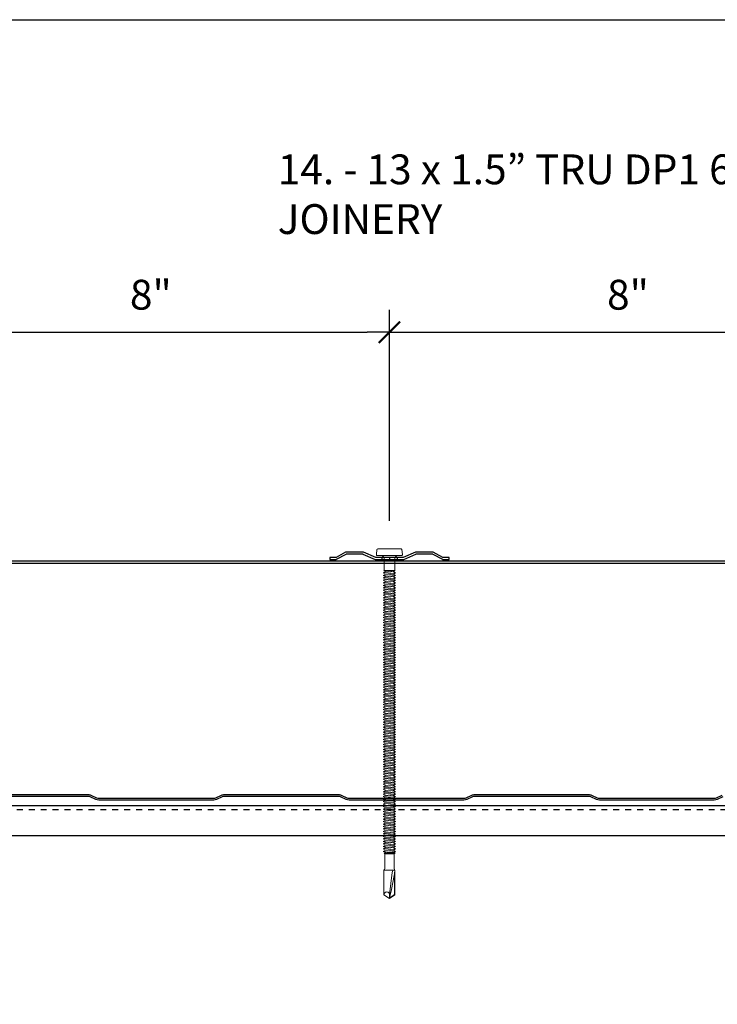
# Model space of a CAD drawing. Units: inches. Extents: x 0 to 80, y -33 to 0.
# Drawn here: x 40.3 to 52, y -16.5 to 0 of the extents above; entities that cross this region are included whole.
import ezdxf

# ---------------------------------------------------------------- set-up
doc = ezdxf.new("R2010")
doc.units = ezdxf.units.IN
doc.header["$LTSCALE"] = 0.5
doc.header["$MEASUREMENT"] = 0
doc.header["$PDMODE"] = 3
doc.linetypes.add('DASHED', pattern=[0.75, 0.5, -0.25])
doc.layers.get('0').update_dxf_attribs({"linetype": 'CONTINUOUS'})
doc.layers.get('DEFPOINTS').update_dxf_attribs({"color": 252, "linetype": 'CONTINUOUS'})
for name, color, linetype in [('Accessories', 190, 'CONTINUOUS'), ('Dimension', 7, 'CONTINUOUS'), ('LiteGauge', 201, 'CONTINUOUS'), ('Panels', 5, 'CONTINUOUS'), ('Text', 7, 'CONTINUOUS')]:
    doc.layers.add(name, color=color, linetype=linetype)
doc.layers.add('fastener', color=4, linetype='CONTINUOUS', lineweight=0)
doc.styles.add('AWIP DETAILS', font='arial.ttf', dxfattribs={"height": 0.5})
doc.styles.get("Standard").update_dxf_attribs({"font": 'arial.ttf'})
doc.dimstyles.new('AWIP DETAILS', dxfattribs={"dimtxt": 0.5, "dimasz": 0.375, "dimexe": 0.375, "dimexo": 0.5, "dimgap": 0.375, "dimtad": 1, "dimdec": 4, "dimzin": 3, "dimdsep": 46, "dimlunit": 4, "dimtxsty": 'Standard', "dimblk": 'HSLASH', "dimcen": 0.125, "dimclrd": 192, "dimclre": 192, "dimclrt": 256, "dimadec": 0, "dimazin": 1, "dimtfac": 0.75, "dimtdec": 4, "dimtofl": 0, "dimtmove": 1, "dimatfit": 3, "dimldrblk": 'ASG-AR10', "dimfxl": 0, "dimfrac": 1, "dimtolj": 1, "dimtzin": 0, "dimarcsym": 0})

# ---------------------------------------------------------------- blocks, each defined once
blk = doc.blocks.new('HSLASH')
blk.add_line((0, 0), (-1, 0))
at = {"const_width": 0.095515}
blk.add_lwpolyline([(-0.477576, -0.477576), (0.477576, 0.477576)], dxfattribs=at)
blk = doc.blocks.new('*D30')
at = {"layer": 'DEFPOINTS', "color": 0}
for p in [(46.529, -5.239), (38.529, -8.896), (46.529, -8.896)]:
    blk.add_point(p, dxfattribs=at)
at = {"layer": 'Dimension', "color": 192, "lineweight": -2}
for p, q in [((38.529, -8.396), (38.529, -4.864)), ((46.529, -8.396), (46.529, -4.864)), ((38.904, -5.239), (46.154, -5.239))]:
    blk.add_line(p, q, dxfattribs=at)
at = {"layer": 'Dimension', "color": 192, "lineweight": -2, "xscale": 0.375, "yscale": 0.375, "zscale": 0.375, "rotation": 180}
blk.add_blockref('HSLASH', (38.529, -5.239), dxfattribs=at)
at = {"layer": 'Dimension', "color": 192, "lineweight": -2, "xscale": 0.375, "yscale": 0.375, "zscale": 0.375}
blk.add_blockref('HSLASH', (46.529, -5.239), dxfattribs=at)
at = {"layer": 'Dimension', "insert": (42.529, -4.609), "char_height": 0.5, "attachment_point": 5}
blk.add_mtext('\\A1;8"', dxfattribs=at)
blk = doc.blocks.new('ASG-AR10')
for p, q in [((-1, 0), (0, 0)), ((-0.875, 0.375), (-0.9375, 0.25)), ((-0.9375, 0.25), (0, 0)), ((-0.9375, -0.25), (0, 0)), ((0, 0), (-0.875, 0.375)), ((0, 0), (-0.875, -0.375)), ((-0.875, -0.375), (-0.9375, -0.25))]:
    blk.add_line(p, q)
blk = doc.blocks.new('*D31')
at = {"layer": 'DEFPOINTS', "color": 0}
for p in [(54.529, -5.239), (46.529, -8.896), (54.529, -8.896)]:
    blk.add_point(p, dxfattribs=at)
at = {"layer": 'Dimension', "color": 192, "lineweight": -2}
for p, q in [((46.529, -8.396), (46.529, -4.864)), ((54.529, -8.396), (54.529, -4.864)), ((46.904, -5.239), (54.154, -5.239))]:
    blk.add_line(p, q, dxfattribs=at)
at = {"layer": 'Dimension', "color": 192, "lineweight": -2, "xscale": 0.375, "yscale": 0.375, "zscale": 0.375, "rotation": 180}
blk.add_blockref('HSLASH', (46.529, -5.239), dxfattribs=at)
at = {"layer": 'Dimension', "color": 192, "lineweight": -2, "xscale": 0.375, "yscale": 0.375, "zscale": 0.375}
blk.add_blockref('HSLASH', (54.529, -5.239), dxfattribs=at)
at = {"layer": 'Dimension', "insert": (50.529, -4.609), "char_height": 0.5, "attachment_point": 5}
blk.add_mtext('\\A1;8"', dxfattribs=at)
blk = doc.blocks.new('#12 - 28 X 5 3-4in Fastener')
at = {"layer": 'fastener'}
for p, q in [((-0.11, 0.194), (-0.11, -0.194)), ((-0.097, 0.209), (-0.017, 0.219)), ((0, 0.204), (0, -0.204)), ((0, 0.125), (0.035, 0.09)), ((0.035, 0.09), (0.035, -0.09)), ((0.035, 0.09), (0.251, 0.09)), ((0.251, 0.09), (0.251, -0.09)), ((0.251, 0.09), (0.271, 0.067)), ((0.271, -0.067), (0.251, 0.09)), ((0.292, 0.103), (0.271, 0.067)), ((0.271, 0.067), (0.292, -0.104)), ((0.292, 0.103), (0.313, 0.067)), ((0.292, 0.103), (0.313, -0.067)), ((0.334, 0.103), (0.313, 0.067)), ((0.313, 0.067), (0.334, -0.104)), ((0.334, 0.103), (0.355, 0.067)), ((0.334, 0.103), (0.355, -0.067)), ((0.376, 0.103), (0.355, 0.067)), ((0.355, 0.067), (0.376, -0.104)), ((0.376, 0.103), (0.396, 0.067)), ((0.376, 0.103), (0.396, -0.067)), ((0.417, 0.103), (0.396, 0.067)), ((0.396, 0.067), (0.417, -0.104)), ((0.417, 0.103), (0.438, 0.067)), ((0.417, 0.103), (0.438, -0.067)), ((0.459, 0.103), (0.438, 0.067)), ((0.438, 0.067), (0.459, -0.104)), ((0.459, 0.103), (0.48, 0.067)), ((0.459, 0.103), (0.48, -0.067)), ((0.501, 0.103), (0.48, 0.067)), ((0.48, 0.067), (0.501, -0.104)), ((0.501, 0.103), (0.521, 0.067)), ((0.501, 0.103), (0.521, -0.067)), ((0.542, 0.103), (0.521, 0.067)), ((0.521, 0.067), (0.542, -0.104)), ((0.542, 0.103), (0.563, 0.067)), ((0.542, 0.103), (0.563, -0.067)), ((0.584, 0.103), (0.563, 0.067)), ((0.563, 0.067), (0.584, -0.104)), ((0.584, 0.103), (0.605, 0.067)), ((0.584, 0.103), (0.605, -0.067)), ((0.626, 0.103), (0.605, 0.067)), ((0.605, 0.067), (0.626, -0.104)), ((0.626, 0.103), (0.646, 0.067)), ((0.626, 0.103), (0.646, -0.067)), ((0.667, 0.103), (0.646, 0.067)), ((0.646, 0.067), (0.667, -0.104)), ((0.667, 0.103), (0.688, 0.067)), ((0.667, 0.103), (0.688, -0.067)), ((0.709, 0.103), (0.688, 0.067)), ((0.688, 0.067), (0.709, -0.104)), ((0.709, 0.103), (0.73, 0.067)), ((0.709, 0.103), (0.73, -0.067)), ((0.751, 0.103), (0.73, 0.067)), ((0.73, 0.067), (0.751, -0.104)), ((0.751, 0.103), (0.771, 0.067)), ((0.751, 0.103), (0.771, -0.067)), ((0.792, 0.103), (0.771, 0.067)), ((0.771, 0.067), (0.792, -0.104)), ((0.792, 0.103), (0.813, 0.067)), ((0.792, 0.103), (0.813, -0.067)), ((0.834, 0.103), (0.813, 0.067)), ((0.813, 0.067), (0.834, -0.104)), ((0.834, 0.103), (0.855, 0.067)), ((0.834, 0.103), (0.855, -0.067)), ((0.876, 0.103), (0.855, 0.067)), ((0.855, 0.067), (0.876, -0.104)), ((0.876, 0.103), (0.896, 0.067)), ((0.876, 0.103), (0.896, -0.067)), ((0.917, 0.103), (0.896, 0.067)), ((0.896, 0.067), (0.917, -0.104)), ((0.917, 0.103), (0.938, 0.067)), ((0.917, 0.103), (0.938, -0.067)), ((0.959, 0.103), (0.938, 0.067)), ((0.938, 0.067), (0.959, -0.104)), ((0.959, 0.103), (0.98, 0.067)), ((0.959, 0.103), (0.98, -0.067)), ((1.001, 0.103), (0.98, 0.067)), ((0.98, 0.067), (1.001, -0.104)), ((1.001, 0.103), (1.021, 0.067)), ((1.001, 0.103), (1.021, -0.067)), ((1.042, 0.103), (1.021, 0.067)), ((1.021, 0.067), (1.042, -0.104)), ((1.042, 0.103), (1.063, 0.067)), ((1.042, 0.103), (1.063, -0.067)), ((1.084, 0.103), (1.063, 0.067)), ((1.063, 0.067), (1.084, -0.104)), ((1.084, 0.103), (1.105, 0.067)), ((1.084, 0.103), (1.105, -0.067)), ((1.126, 0.103), (1.105, 0.067)), ((1.105, 0.067), (1.126, -0.104)), ((1.126, 0.103), (1.146, 0.067)), ((1.126, 0.103), (1.146, -0.067)), ((1.167, 0.103), (1.146, 0.067)), ((1.146, 0.067), (1.167, -0.104)), ((1.167, 0.103), (1.188, 0.067)), ((1.167, 0.103), (1.188, -0.067)), ((1.209, 0.103), (1.188, 0.067)), ((1.188, 0.067), (1.209, -0.104)), ((1.209, 0.103), (1.23, 0.067)), ((1.209, 0.103), (1.23, -0.067)), ((1.251, 0.103), (1.23, 0.067)), ((1.23, 0.067), (1.251, -0.104)), ((1.251, 0.103), (1.271, 0.067)), ((1.251, 0.103), (1.271, -0.067)), ((1.292, 0.103), (1.271, 0.067)), ((1.271, 0.067), (1.292, -0.104)), ((1.292, 0.103), (1.313, 0.067)), ((1.292, 0.103), (1.313, -0.067)), ((1.334, 0.103), (1.313, 0.067)), ((1.313, 0.067), (1.334, -0.104)), ((1.334, 0.103), (1.355, 0.067)), ((1.334, 0.103), (1.355, -0.067)), ((1.376, 0.103), (1.355, 0.067)), ((1.355, 0.067), (1.376, -0.104)), ((1.376, 0.103), (1.396, 0.067)), ((1.376, 0.103), (1.396, -0.067)), ((1.417, 0.103), (1.396, 0.067)), ((1.396, 0.067), (1.417, -0.104)), ((1.417, 0.103), (1.438, 0.067)), ((1.417, 0.103), (1.438, -0.067)), ((1.459, 0.103), (1.438, 0.067)), ((1.438, 0.067), (1.459, -0.104)), ((1.459, 0.103), (1.48, 0.067)), ((1.459, 0.103), (1.48, -0.067)), ((1.501, 0.103), (1.48, 0.067)), ((1.48, 0.067), (1.501, -0.104)), ((1.501, 0.103), (1.521, 0.067)), ((1.501, 0.103), (1.521, -0.067)), ((1.542, 0.103), (1.521, 0.067)), ((1.521, 0.067), (1.542, -0.104)), ((1.542, 0.103), (1.563, 0.067)), ((1.542, 0.103), (1.563, -0.067)), ((1.584, 0.103), (1.563, 0.067)), ((1.563, 0.067), (1.584, -0.104)), ((1.584, 0.103), (1.605, 0.067)), ((1.584, 0.103), (1.605, -0.067)), ((1.626, 0.103), (1.605, 0.067)), ((1.605, 0.067), (1.626, -0.104)), ((1.626, 0.103), (1.646, 0.067)), ((1.626, 0.103), (1.646, -0.067)), ((1.667, 0.103), (1.646, 0.067)), ((1.646, 0.067), (1.667, -0.104)), ((1.667, 0.103), (1.688, 0.067)), ((1.667, 0.103), (1.688, -0.067)), ((1.709, 0.103), (1.688, 0.067)), ((1.688, 0.067), (1.709, -0.104)), ((1.709, 0.103), (1.73, 0.067)), ((1.709, 0.103), (1.73, -0.067)), ((1.75, 0.103), (1.73, 0.067)), ((1.73, 0.067), (1.75, -0.104)), ((1.75, 0.103), (1.771, 0.067)), ((1.75, 0.103), (1.771, -0.067)), ((1.792, 0.103), (1.771, 0.067)), ((1.771, 0.067), (1.792, -0.104)), ((1.792, 0.103), (1.813, 0.067)), ((1.792, 0.103), (1.813, -0.067)), ((1.834, 0.103), (1.813, 0.067)), ((1.813, 0.067), (1.834, -0.104)), ((1.834, 0.103), (1.855, 0.067)), ((1.834, 0.103), (1.855, -0.067)), ((1.875, 0.103), (1.855, 0.067)), ((1.855, 0.067), (1.875, -0.104)), ((1.875, 0.103), (1.896, 0.067)), ((1.875, 0.103), (1.896, -0.067)), ((1.917, 0.103), (1.896, 0.067)), ((1.896, 0.067), (1.917, -0.104)), ((1.917, 0.103), (1.938, 0.067)), ((1.917, 0.103), (1.938, -0.067)), ((1.959, 0.103), (1.938, 0.067)), ((1.938, 0.067), (1.959, -0.104)), ((1.959, 0.103), (1.98, 0.067)), ((1.959, 0.103), (1.98, -0.067)), ((2, 0.103), (1.98, 0.067)), ((1.98, 0.067), (2, -0.104)), ((2, 0.103), (2.021, 0.067)), ((2, 0.103), (2.021, -0.067)), ((2.042, 0.103), (2.021, 0.067)), ((2.021, 0.067), (2.042, -0.104)), ((2.042, 0.103), (2.063, 0.067)), ((2.042, 0.103), (2.063, -0.067)), ((2.084, 0.103), (2.063, 0.067)), ((2.063, 0.067), (2.084, -0.104)), ((2.084, 0.103), (2.105, 0.067)), ((2.084, 0.103), (2.105, -0.067)), ((2.125, 0.103), (2.105, 0.067)), ((2.105, 0.067), (2.125, -0.104)), ((2.125, 0.103), (2.146, 0.067)), ((2.125, 0.103), (2.146, -0.067)), ((2.167, 0.103), (2.146, 0.067)), ((2.146, 0.067), (2.167, -0.104)), ((2.167, 0.103), (2.188, 0.067)), ((2.167, 0.103), (2.188, -0.067)), ((2.209, 0.103), (2.188, 0.067)), ((2.188, 0.067), (2.209, -0.104)), ((2.209, 0.103), (2.23, 0.067)), ((2.209, 0.103), (2.23, -0.067)), ((2.25, 0.103), (2.23, 0.067)), ((2.23, 0.067), (2.25, -0.104)), ((2.25, 0.103), (2.271, 0.067)), ((2.25, 0.103), (2.271, -0.067)), ((2.292, 0.103), (2.271, 0.067)), ((2.271, 0.067), (2.292, -0.104)), ((2.292, 0.103), (2.313, 0.067)), ((2.292, 0.103), (2.313, -0.067)), ((2.334, 0.103), (2.313, 0.067)), ((2.313, 0.067), (2.334, -0.104)), ((2.334, 0.103), (2.355, 0.067)), ((2.334, 0.103), (2.355, -0.067)), ((2.375, 0.103), (2.355, 0.067)), ((2.355, 0.067), (2.375, -0.104)), ((2.375, 0.103), (2.396, 0.067)), ((2.375, 0.103), (2.396, -0.067)), ((2.417, 0.103), (2.396, 0.067)), ((2.396, 0.067), (2.417, -0.104)), ((2.417, 0.103), (2.438, 0.067)), ((2.417, 0.103), (2.438, -0.067)), ((2.459, 0.103), (2.438, 0.067)), ((2.438, 0.067), (2.459, -0.104)), ((2.459, 0.103), (2.48, 0.067)), ((2.459, 0.103), (2.48, -0.067)), ((2.5, 0.103), (2.48, 0.067)), ((2.48, 0.067), (2.5, -0.104)), ((2.5, 0.103), (2.521, 0.067)), ((2.5, 0.103), (2.521, -0.067)), ((2.542, 0.103), (2.521, 0.067)), ((2.521, 0.067), (2.542, -0.104)), ((2.542, 0.103), (2.563, 0.067)), ((2.542, 0.103), (2.563, -0.067)), ((2.584, 0.103), (2.563, 0.067)), ((2.563, 0.067), (2.584, -0.104)), ((2.584, 0.103), (2.605, 0.067)), ((2.584, 0.103), (2.605, -0.067)), ((2.625, 0.103), (2.605, 0.067)), ((2.605, 0.067), (2.625, -0.104)), ((2.625, 0.103), (2.646, 0.067)), ((2.625, 0.103), (2.646, -0.067)), ((2.667, 0.103), (2.646, 0.067)), ((2.646, 0.067), (2.667, -0.104)), ((2.646, 0.067), (2.667, -0.104)), ((2.667, 0.103), (2.688, 0.067)), ((2.667, 0.103), (2.688, -0.067)), ((2.709, 0.103), (2.688, 0.067)), ((2.688, 0.067), (2.709, -0.104)), ((2.709, 0.103), (2.73, 0.067)), ((2.709, 0.103), (2.73, -0.067)), ((2.751, 0.103), (2.73, 0.067)), ((2.73, 0.067), (2.751, -0.104)), ((2.751, 0.103), (2.771, 0.067)), ((2.751, 0.103), (2.771, -0.067)), ((2.792, 0.103), (2.771, 0.067)), ((2.771, 0.067), (2.792, -0.104)), ((2.792, 0.103), (2.813, 0.067)), ((2.792, 0.103), (2.813, -0.067)), ((2.834, 0.103), (2.813, 0.067)), ((2.813, 0.067), (2.834, -0.104)), ((2.834, 0.103), (2.855, 0.067)), ((2.834, 0.103), (2.855, -0.067)), ((2.876, 0.103), (2.855, 0.067)), ((2.855, 0.067), (2.876, -0.104)), ((2.876, 0.103), (2.896, 0.067)), ((2.876, 0.103), (2.896, -0.067)), ((2.917, 0.103), (2.896, 0.067)), ((2.896, 0.067), (2.917, -0.104)), ((2.917, 0.103), (2.938, 0.067)), ((2.917, 0.103), (2.938, -0.067)), ((2.959, 0.103), (2.938, 0.067)), ((2.938, 0.067), (2.959, -0.104)), ((2.959, 0.103), (2.98, 0.067)), ((2.959, 0.103), (2.98, -0.067)), ((3.001, 0.103), (2.98, 0.067)), ((2.98, 0.067), (3.001, -0.104)), ((3.001, 0.103), (3.021, 0.067)), ((3.001, 0.103), (3.021, -0.067)), ((3.042, 0.103), (3.021, 0.067)), ((3.021, 0.067), (3.042, -0.104)), ((3.042, 0.103), (3.063, 0.067)), ((3.042, 0.103), (3.063, -0.067)), ((3.084, 0.103), (3.063, 0.067)), ((3.063, 0.067), (3.084, -0.104)), ((3.084, 0.103), (3.105, 0.067)), ((3.084, 0.103), (3.105, -0.067)), ((3.126, 0.103), (3.105, 0.067)), ((3.105, 0.067), (3.126, -0.104)), ((3.126, 0.103), (3.146, 0.067)), ((3.126, 0.103), (3.146, -0.067)), ((3.167, 0.103), (3.146, 0.067)), ((3.146, 0.067), (3.167, -0.104)), ((3.167, 0.103), (3.188, 0.067)), ((3.167, 0.103), (3.188, -0.067)), ((3.209, 0.103), (3.188, 0.067)), ((3.188, 0.067), (3.209, -0.104)), ((3.209, 0.103), (3.23, 0.067)), ((3.209, 0.103), (3.23, -0.067)), ((3.251, 0.103), (3.23, 0.067)), ((3.23, 0.067), (3.251, -0.104)), ((3.251, 0.103), (3.271, 0.067)), ((3.251, 0.103), (3.271, -0.067)), ((3.292, 0.103), (3.271, 0.067)), ((3.271, 0.067), (3.292, -0.104)), ((3.292, 0.103), (3.313, 0.067)), ((3.292, 0.103), (3.313, -0.067)), ((3.334, 0.103), (3.313, 0.067)), ((3.313, 0.067), (3.334, -0.104)), ((3.334, 0.103), (3.355, 0.067)), ((3.334, 0.103), (3.355, -0.067)), ((3.376, 0.103), (3.355, 0.067)), ((3.355, 0.067), (3.376, -0.104)), ((3.376, 0.103), (3.396, 0.067)), ((3.376, 0.103), (3.396, -0.067)), ((3.417, 0.103), (3.396, 0.067)), ((3.396, 0.067), (3.417, -0.104)), ((3.417, 0.103), (3.438, 0.067)), ((3.417, 0.103), (3.438, -0.067)), ((3.459, 0.103), (3.438, 0.067)), ((3.438, 0.067), (3.459, -0.104)), ((3.459, 0.103), (3.48, 0.067)), ((3.459, 0.103), (3.48, -0.067)), ((3.501, 0.103), (3.48, 0.067)), ((3.48, 0.067), (3.501, -0.104)), ((3.501, 0.103), (3.521, 0.067)), ((3.501, 0.103), (3.521, -0.067)), ((3.542, 0.103), (3.521, 0.067)), ((3.521, 0.067), (3.542, -0.104)), ((3.542, 0.103), (3.563, 0.067)), ((3.542, 0.103), (3.563, -0.067)), ((3.584, 0.103), (3.563, 0.067)), ((3.563, 0.067), (3.584, -0.104)), ((3.584, 0.103), (3.605, 0.067)), ((3.584, 0.103), (3.605, -0.067)), ((3.626, 0.103), (3.605, 0.067)), ((3.605, 0.067), (3.626, -0.104)), ((3.626, 0.103), (3.646, 0.067)), ((3.626, 0.103), (3.646, -0.067)), ((3.667, 0.103), (3.646, 0.067)), ((3.646, 0.067), (3.667, -0.104)), ((3.667, 0.103), (3.688, 0.067)), ((3.667, 0.103), (3.688, -0.067)), ((3.709, 0.103), (3.688, 0.067)), ((3.688, 0.067), (3.709, -0.104)), ((3.709, 0.103), (3.73, 0.067)), ((3.709, 0.103), (3.73, -0.067)), ((3.751, 0.103), (3.73, 0.067)), ((3.73, 0.067), (3.751, -0.104)), ((3.751, 0.103), (3.771, 0.067)), ((3.751, 0.103), (3.771, -0.067)), ((3.792, 0.103), (3.771, 0.067)), ((3.771, 0.067), (3.792, -0.104)), ((3.792, 0.103), (3.813, 0.067)), ((3.792, 0.103), (3.813, -0.067)), ((3.834, 0.103), (3.813, 0.067)), ((3.813, 0.067), (3.834, -0.104)), ((3.834, 0.103), (3.855, 0.067)), ((3.834, 0.103), (3.855, -0.067)), ((3.876, 0.103), (3.855, 0.067)), ((3.855, 0.067), (3.876, -0.104)), ((3.876, 0.103), (3.896, 0.067)), ((3.876, 0.103), (3.896, -0.067)), ((3.917, 0.103), (3.896, 0.067)), ((3.896, 0.067), (3.917, -0.104)), ((3.917, 0.103), (3.938, 0.067)), ((3.917, 0.103), (3.938, -0.067)), ((3.959, 0.103), (3.938, 0.067)), ((3.938, 0.067), (3.959, -0.104)), ((3.959, 0.103), (3.98, 0.067)), ((3.959, 0.103), (3.98, -0.067)), ((4.001, 0.103), (3.98, 0.067)), ((3.98, 0.067), (4.001, -0.104)), ((4.001, 0.103), (4.021, 0.067)), ((4.001, 0.103), (4.021, -0.067)), ((4.042, 0.103), (4.021, 0.067)), ((4.021, 0.067), (4.042, -0.104)), ((4.042, 0.103), (4.063, 0.067)), ((4.042, 0.103), (4.063, -0.067)), ((4.084, 0.103), (4.063, 0.067)), ((4.063, 0.067), (4.084, -0.104)), ((4.084, 0.103), (4.105, 0.067)), ((4.084, 0.103), (4.105, -0.067)), ((4.126, 0.103), (4.105, 0.067)), ((4.105, 0.067), (4.126, -0.104)), ((4.126, 0.103), (4.146, 0.067)), ((4.126, 0.103), (4.146, -0.067)), ((4.167, 0.103), (4.146, 0.067)), ((4.146, 0.067), (4.167, -0.104)), ((4.167, 0.103), (4.188, 0.067)), ((4.167, 0.103), (4.188, -0.067)), ((4.209, 0.103), (4.188, 0.067)), ((4.188, 0.067), (4.209, -0.104)), ((4.209, 0.103), (4.23, 0.067)), ((4.209, 0.103), (4.23, -0.067)), ((4.251, 0.103), (4.23, 0.067)), ((4.23, 0.067), (4.251, -0.104)), ((4.251, 0.103), (4.271, 0.067)), ((4.251, 0.103), (4.271, -0.067)), ((4.292, 0.103), (4.271, 0.067)), ((4.271, 0.067), (4.292, -0.104)), ((4.292, 0.103), (4.313, 0.067)), ((4.292, 0.103), (4.313, -0.067)), ((4.334, 0.103), (4.313, 0.067)), ((4.334, 0.103), (4.313, 0.067)), ((4.313, 0.067), (4.334, -0.104)), ((4.334, 0.103), (4.355, 0.067)), ((4.334, 0.103), (4.355, -0.067)), ((4.334, 0.103), (4.355, 0.067)), ((4.334, 0.103), (4.355, -0.067)), ((4.376, 0.103), (4.355, 0.067)), ((4.376, 0.103), (4.355, 0.067)), ((4.355, 0.067), (4.376, -0.104)), ((4.355, 0.067), (4.376, -0.104)), ((4.376, 0.103), (4.396, 0.067)), ((4.376, 0.103), (4.396, -0.067)), ((4.376, 0.103), (4.396, 0.067)), ((4.376, 0.103), (4.396, -0.067)), ((4.417, 0.103), (4.396, 0.067)), ((4.417, 0.103), (4.396, 0.067)), ((4.396, 0.067), (4.417, -0.104)), ((4.396, 0.067), (4.417, -0.104)), ((4.417, 0.103), (4.438, 0.067)), ((4.417, 0.103), (4.438, -0.067)), ((4.417, 0.103), (4.438, 0.067)), ((4.417, 0.103), (4.438, -0.067)), ((4.459, 0.103), (4.438, 0.067)), ((4.459, 0.103), (4.438, 0.067)), ((4.438, 0.067), (4.459, -0.104)), ((4.438, 0.067), (4.459, -0.104)), ((4.459, 0.103), (4.48, 0.067)), ((4.459, 0.103), (4.48, -0.067)), ((4.459, 0.103), (4.48, 0.067)), ((4.459, 0.103), (4.48, -0.067)), ((4.501, 0.103), (4.48, 0.067)), ((4.48, 0.067), (4.501, -0.104)), ((4.48, 0.067), (4.501, -0.104)), ((4.501, 0.103), (4.521, 0.067)), ((4.501, 0.103), (4.521, -0.067)), ((4.542, 0.103), (4.521, 0.067)), ((4.521, 0.067), (4.542, -0.104)), ((4.542, 0.103), (4.563, 0.067)), ((4.542, 0.103), (4.563, -0.067)), ((4.584, 0.103), (4.563, 0.067)), ((4.563, 0.067), (4.584, -0.104)), ((4.584, 0.103), (4.605, 0.067)), ((4.584, 0.103), (4.605, -0.067)), ((4.626, 0.103), (4.605, 0.067)), ((4.605, 0.067), (4.626, -0.104)), ((4.626, 0.103), (4.646, 0.067)), ((4.626, 0.103), (4.646, -0.067)), ((4.667, 0.103), (4.646, 0.067)), ((4.646, 0.067), (4.667, -0.104)), ((4.667, 0.103), (4.688, 0.067)), ((4.667, 0.103), (4.688, -0.067)), ((4.709, 0.103), (4.688, 0.067)), ((4.688, 0.067), (4.709, -0.104)), ((4.709, 0.103), (4.73, 0.067)), ((4.709, 0.103), (4.73, -0.067)), ((4.751, 0.103), (4.73, 0.067)), ((4.73, 0.067), (4.751, -0.104)), ((4.751, 0.103), (4.771, 0.067)), ((4.751, 0.103), (4.771, -0.067)), ((4.792, 0.103), (4.771, 0.067)), ((4.771, 0.067), (4.792, -0.104)), ((4.792, 0.103), (4.813, 0.067)), ((4.792, 0.103), (4.813, -0.067)), ((4.834, 0.103), (4.813, 0.067)), ((4.813, 0.067), (4.834, -0.104)), ((4.834, 0.103), (4.855, 0.067)), ((4.834, 0.103), (4.855, -0.067)), ((4.876, 0.103), (4.855, 0.067)), ((4.855, 0.067), (4.876, -0.104)), ((4.876, 0.103), (4.896, 0.067)), ((4.876, 0.103), (4.896, -0.067)), ((4.917, 0.103), (4.896, 0.067)), ((4.896, 0.067), (4.917, -0.104)), ((4.917, 0.103), (4.938, 0.067)), ((4.917, 0.103), (4.938, -0.067)), ((4.959, 0.103), (4.938, 0.067)), ((4.938, 0.067), (4.959, -0.104)), ((4.959, 0.103), (4.974, 0.077)), ((4.959, 0.103), (4.98, -0.067)), ((4.986, 0.093), (4.974, 0.077)), ((4.993, -0.09), (4.974, 0.077)), ((4.986, 0.093), (4.999, 0.079)), ((4.986, 0.093), (4.999, -0.079)), ((4.999, 0.079), (5.252, 0.079)), ((4.999, 0.079), (4.999, -0.079)), ((5.686, 0.092), (5.275, 0.092)), ((5.275, 0.071), (5.275, -0.092)), ((5.311, 0.045), (5.684, 0)), ((5.683, 0.087), (5.313, 0.087)), ((5.744, 0), (5.683, 0.087)), ((5.75, 0), (5.684, 0)), ((5.75, 0), (5.686, 0.092)), ((5.75, 0), (5.686, -0.092)), ((0, -0.125), (0.035, -0.09)), ((0.035, -0.09), (0.251, -0.09)), ((0.257, -0.093), (0.251, -0.09)), ((0.257, -0.093), (0.271, -0.067)), ((0.292, -0.104), (0.271, -0.067)), ((0.292, -0.104), (0.313, -0.067)), ((0.334, -0.104), (0.313, -0.067)), ((0.334, -0.104), (0.355, -0.067)), ((0.376, -0.104), (0.355, -0.067)), ((0.376, -0.104), (0.396, -0.067)), ((0.417, -0.104), (0.396, -0.067)), ((0.417, -0.104), (0.438, -0.067)), ((0.459, -0.104), (0.438, -0.067)), ((0.459, -0.104), (0.48, -0.067)), ((0.501, -0.104), (0.48, -0.067)), ((0.501, -0.104), (0.521, -0.067)), ((0.542, -0.104), (0.521, -0.067)), ((0.542, -0.104), (0.563, -0.067)), ((0.584, -0.104), (0.563, -0.067)), ((0.584, -0.104), (0.605, -0.067)), ((0.626, -0.104), (0.605, -0.067)), ((0.626, -0.104), (0.646, -0.067)), ((0.667, -0.104), (0.646, -0.067)), ((0.667, -0.104), (0.688, -0.067)), ((0.709, -0.104), (0.688, -0.067)), ((0.709, -0.104), (0.73, -0.067)), ((0.751, -0.104), (0.73, -0.067)), ((0.751, -0.104), (0.771, -0.067)), ((0.792, -0.104), (0.771, -0.067)), ((0.792, -0.104), (0.813, -0.067)), ((0.834, -0.104), (0.813, -0.067)), ((0.834, -0.104), (0.855, -0.067)), ((0.876, -0.104), (0.855, -0.067)), ((0.876, -0.104), (0.896, -0.067)), ((0.917, -0.104), (0.896, -0.067)), ((0.917, -0.104), (0.938, -0.067)), ((0.959, -0.104), (0.938, -0.067)), ((0.959, -0.104), (0.98, -0.067)), ((1.001, -0.104), (0.98, -0.067)), ((1.001, -0.104), (1.021, -0.067)), ((1.042, -0.104), (1.021, -0.067)), ((1.042, -0.104), (1.063, -0.067)), ((1.084, -0.104), (1.063, -0.067)), ((1.084, -0.104), (1.105, -0.067)), ((1.126, -0.104), (1.105, -0.067)), ((1.126, -0.104), (1.146, -0.067)), ((1.167, -0.104), (1.146, -0.067)), ((1.167, -0.104), (1.188, -0.067)), ((1.209, -0.104), (1.188, -0.067)), ((1.209, -0.104), (1.23, -0.067)), ((1.251, -0.104), (1.23, -0.067)), ((1.251, -0.104), (1.271, -0.067)), ((1.292, -0.104), (1.271, -0.067)), ((1.292, -0.104), (1.313, -0.067)), ((1.334, -0.104), (1.313, -0.067)), ((1.334, -0.104), (1.355, -0.067)), ((1.376, -0.104), (1.355, -0.067)), ((1.376, -0.104), (1.396, -0.067)), ((1.417, -0.104), (1.396, -0.067)), ((1.417, -0.104), (1.438, -0.067)), ((1.459, -0.104), (1.438, -0.067)), ((1.459, -0.104), (1.48, -0.067)), ((1.501, -0.104), (1.48, -0.067)), ((1.501, -0.104), (1.521, -0.067)), ((1.542, -0.104), (1.521, -0.067)), ((1.542, -0.104), (1.563, -0.067)), ((1.584, -0.104), (1.563, -0.067)), ((1.584, -0.104), (1.605, -0.067)), ((1.626, -0.104), (1.605, -0.067)), ((1.626, -0.104), (1.646, -0.067)), ((1.667, -0.104), (1.646, -0.067)), ((1.667, -0.104), (1.688, -0.067)), ((1.709, -0.104), (1.688, -0.067)), ((1.709, -0.104), (1.73, -0.067)), ((1.75, -0.104), (1.73, -0.067)), ((1.75, -0.104), (1.771, -0.067)), ((1.792, -0.104), (1.771, -0.067)), ((1.792, -0.104), (1.813, -0.067)), ((1.834, -0.104), (1.813, -0.067)), ((1.834, -0.104), (1.855, -0.067)), ((1.875, -0.104), (1.855, -0.067)), ((1.875, -0.104), (1.896, -0.067)), ((1.917, -0.104), (1.896, -0.067)), ((1.917, -0.104), (1.938, -0.067)), ((1.959, -0.104), (1.938, -0.067)), ((1.959, -0.104), (1.98, -0.067)), ((2, -0.104), (1.98, -0.067)), ((2, -0.104), (2.021, -0.067)), ((2.042, -0.104), (2.021, -0.067)), ((2.042, -0.104), (2.063, -0.067)), ((2.084, -0.104), (2.063, -0.067)), ((2.084, -0.104), (2.105, -0.067)), ((2.125, -0.104), (2.105, -0.067)), ((2.125, -0.104), (2.146, -0.067)), ((2.167, -0.104), (2.146, -0.067)), ((2.167, -0.104), (2.188, -0.067)), ((2.209, -0.104), (2.188, -0.067)), ((2.209, -0.104), (2.23, -0.067)), ((2.25, -0.104), (2.23, -0.067)), ((2.25, -0.104), (2.271, -0.067)), ((2.292, -0.104), (2.271, -0.067)), ((2.292, -0.104), (2.313, -0.067)), ((2.334, -0.104), (2.313, -0.067)), ((2.334, -0.104), (2.355, -0.067)), ((2.375, -0.104), (2.355, -0.067)), ((2.375, -0.104), (2.396, -0.067)), ((2.417, -0.104), (2.396, -0.067)), ((2.417, -0.104), (2.438, -0.067)), ((2.459, -0.104), (2.438, -0.067)), ((2.459, -0.104), (2.48, -0.067)), ((2.5, -0.104), (2.48, -0.067)), ((2.5, -0.104), (2.521, -0.067)), ((2.542, -0.104), (2.521, -0.067)), ((2.542, -0.104), (2.563, -0.067)), ((2.584, -0.104), (2.563, -0.067)), ((2.584, -0.104), (2.605, -0.067)), ((2.625, -0.104), (2.605, -0.067)), ((2.625, -0.104), (2.646, -0.067)), ((2.667, -0.104), (2.646, -0.067)), ((2.667, -0.104), (2.688, -0.067)), ((2.709, -0.104), (2.688, -0.067)), ((2.709, -0.104), (2.73, -0.067)), ((2.751, -0.104), (2.73, -0.067)), ((2.751, -0.104), (2.771, -0.067)), ((2.792, -0.104), (2.771, -0.067)), ((2.792, -0.104), (2.813, -0.067)), ((2.834, -0.104), (2.813, -0.067)), ((2.834, -0.104), (2.855, -0.067)), ((2.876, -0.104), (2.855, -0.067)), ((2.876, -0.104), (2.896, -0.067)), ((2.917, -0.104), (2.896, -0.067)), ((2.917, -0.104), (2.938, -0.067)), ((2.959, -0.104), (2.938, -0.067)), ((2.959, -0.104), (2.98, -0.067)), ((3.001, -0.104), (2.98, -0.067)), ((3.001, -0.104), (3.021, -0.067)), ((3.042, -0.104), (3.021, -0.067)), ((3.042, -0.104), (3.063, -0.067)), ((3.084, -0.104), (3.063, -0.067)), ((3.084, -0.104), (3.105, -0.067)), ((3.126, -0.104), (3.105, -0.067)), ((3.126, -0.104), (3.146, -0.067)), ((3.167, -0.104), (3.146, -0.067)), ((3.167, -0.104), (3.188, -0.067)), ((3.209, -0.104), (3.188, -0.067)), ((3.209, -0.104), (3.23, -0.067)), ((3.251, -0.104), (3.23, -0.067)), ((3.251, -0.104), (3.271, -0.067)), ((3.292, -0.104), (3.271, -0.067)), ((3.292, -0.104), (3.313, -0.067)), ((3.334, -0.104), (3.313, -0.067)), ((3.334, -0.104), (3.355, -0.067)), ((3.376, -0.104), (3.355, -0.067)), ((3.376, -0.104), (3.396, -0.067)), ((3.417, -0.104), (3.396, -0.067)), ((3.417, -0.104), (3.438, -0.067)), ((3.459, -0.104), (3.438, -0.067)), ((3.459, -0.104), (3.48, -0.067)), ((3.501, -0.104), (3.48, -0.067)), ((3.501, -0.104), (3.521, -0.067)), ((3.542, -0.104), (3.521, -0.067)), ((3.542, -0.104), (3.563, -0.067)), ((3.584, -0.104), (3.563, -0.067)), ((3.584, -0.104), (3.605, -0.067)), ((3.626, -0.104), (3.605, -0.067)), ((3.626, -0.104), (3.646, -0.067)), ((3.667, -0.104), (3.646, -0.067)), ((3.667, -0.104), (3.688, -0.067)), ((3.709, -0.104), (3.688, -0.067)), ((3.709, -0.104), (3.73, -0.067)), ((3.751, -0.104), (3.73, -0.067)), ((3.751, -0.104), (3.771, -0.067)), ((3.792, -0.104), (3.771, -0.067)), ((3.792, -0.104), (3.813, -0.067)), ((3.834, -0.104), (3.813, -0.067)), ((3.834, -0.104), (3.855, -0.067)), ((3.876, -0.104), (3.855, -0.067)), ((3.876, -0.104), (3.896, -0.067)), ((3.917, -0.104), (3.896, -0.067)), ((3.917, -0.104), (3.938, -0.067)), ((3.959, -0.104), (3.938, -0.067)), ((3.959, -0.104), (3.98, -0.067)), ((4.001, -0.104), (3.98, -0.067)), ((4.001, -0.104), (4.021, -0.067)), ((4.042, -0.104), (4.021, -0.067)), ((4.042, -0.104), (4.063, -0.067)), ((4.084, -0.104), (4.063, -0.067)), ((4.084, -0.104), (4.105, -0.067)), ((4.126, -0.104), (4.105, -0.067)), ((4.126, -0.104), (4.146, -0.067)), ((4.167, -0.104), (4.146, -0.067)), ((4.167, -0.104), (4.188, -0.067)), ((4.209, -0.104), (4.188, -0.067)), ((4.209, -0.104), (4.23, -0.067)), ((4.251, -0.104), (4.23, -0.067)), ((4.251, -0.104), (4.271, -0.067)), ((4.292, -0.104), (4.271, -0.067)), ((4.292, -0.104), (4.313, -0.067)), ((4.334, -0.104), (4.313, -0.067)), ((4.334, -0.104), (4.355, -0.067)), ((4.334, -0.104), (4.355, -0.067)), ((4.376, -0.104), (4.355, -0.067)), ((4.376, -0.104), (4.355, -0.067)), ((4.376, -0.104), (4.396, -0.067)), ((4.376, -0.104), (4.396, -0.067)), ((4.417, -0.104), (4.396, -0.067)), ((4.417, -0.104), (4.396, -0.067)), ((4.417, -0.104), (4.438, -0.067)), ((4.417, -0.104), (4.438, -0.067)), ((4.459, -0.104), (4.438, -0.067)), ((4.459, -0.104), (4.438, -0.067)), ((4.459, -0.104), (4.48, -0.067)), ((4.459, -0.104), (4.48, -0.067)), ((4.501, -0.104), (4.48, -0.067)), ((4.501, -0.104), (4.48, -0.067)), ((4.501, -0.104), (4.521, -0.067)), ((4.542, -0.104), (4.521, -0.067)), ((4.542, -0.104), (4.563, -0.067)), ((4.584, -0.104), (4.563, -0.067)), ((4.584, -0.104), (4.605, -0.067)), ((4.626, -0.104), (4.605, -0.067)), ((4.626, -0.104), (4.646, -0.067)), ((4.667, -0.104), (4.646, -0.067)), ((4.667, -0.104), (4.688, -0.067)), ((4.709, -0.104), (4.688, -0.067)), ((4.709, -0.104), (4.73, -0.067)), ((4.751, -0.104), (4.73, -0.067)), ((4.751, -0.104), (4.771, -0.067)), ((4.792, -0.104), (4.771, -0.067)), ((4.792, -0.104), (4.813, -0.067)), ((4.834, -0.104), (4.813, -0.067)), ((4.834, -0.104), (4.855, -0.067)), ((4.876, -0.104), (4.855, -0.067)), ((4.876, -0.104), (4.896, -0.067)), ((4.917, -0.104), (4.896, -0.067)), ((4.917, -0.104), (4.938, -0.067)), ((4.959, -0.104), (4.938, -0.067)), ((4.959, -0.104), (4.98, -0.067)), ((4.993, -0.09), (4.98, -0.067)), ((4.993, -0.09), (4.999, -0.079)), ((4.999, -0.079), (5.252, -0.079)), ((5.686, -0.092), (5.275, -0.092)), ((-0.097, -0.209), (-0.017, -0.219))]:
    blk.add_line(p, q, dxfattribs=at)
for centre, radius, start, end in [((-0.095, 0.194), 0.015, 97, 180), ((-0.015, 0.204), 0.015, 0, 97), ((5.249, 0.111), 0.0316, 266.1758, 324.1018), ((5.309, 0.081), 0.0359, 162.6884, 272.4887), ((4.821, -3.465), 3.585, 75.0785, 82.72), ((5.685, -0.046), 0.046, 89.0772, 270.9228), ((5.249, -0.111), 0.0316, 35.8982, 93.8242), ((-0.095, -0.194), 0.015, 180, 263), ((-0.015, -0.204), 0.015, 263, 0)]:
    blk.add_arc(centre, radius, start, end, dxfattribs=at)
blk = doc.blocks.new('RP-01')
at = {"layer": 'Accessories'}
blk.add_lwpolyline([(-2.938, 0.362), (-3.582, 0.01, -0.125803), (-3.62, 0), (-4, 0), (-4, -0.128), (-3.588, -0.128, 0.125803), (-3.549, -0.118), (-2.905, 0.234, -0.125803), (-2.867, 0.244), (-1.809, 0.244, -0.103204), (-1.777, 0.237), (-0.955, -0.121, 0.103204), (-0.923, -0.128), (0, -0.128), (0.923, -0.128, 0.103204), (0.955, -0.121), (1.777, 0.237, -0.103204), (1.809, 0.244), (2.867, 0.244, -0.125803), (2.905, 0.234), (3.549, -0.118, 0.125803), (3.588, -0.128), (4, -0.128), (4, 0), (3.62, 0, -0.125803), (3.582, 0.01), (2.938, 0.362, 0.125803), (2.9, 0.372), (1.777, 0.372, 0.103204), (1.745, 0.365), (0.923, 0.007, -0.103204), (0.891, 0), (0, 0), (-0.891, 0, -0.103204), (-0.923, 0.007), (-1.745, 0.365, 0.103204), (-1.777, 0.372), (-2.9, 0.372, 0.125803)], format="xyb", close=True, dxfattribs=at)
for points in [[(-0.52, 0), (-0.52, -0.128)], [(0.52, 0), (0.52, -0.128)]]:
    blk.add_lwpolyline(points, dxfattribs=at)
at = {"layer": 'DEFPOINTS'}
blk.add_line((0, 0), (0, -0.128), dxfattribs=at)

msp = doc.modelspace()

# ---------------------------------------------------------------- linework, layer by layer
at = {"layer": 'DEFPOINTS', "color": 40}
msp.add_lwpolyline([(0, 0), (80, 0), (80, -33), (0, -33)], close=True, dxfattribs=at)
at = {"layer": 'LiteGauge'}
for p, q in [((66.78254, -13.17678), (12.78432, -13.17678)), ((66.78254, -13.67678), (12.78432, -13.67678))]:
    msp.add_line(p, q, dxfattribs=at)
at = {"layer": 'LiteGauge', "linetype": 'DASHED', "ltscale": 0.25}
msp.add_line((66.78254, -13.23928), (12.78432, -13.23928), dxfattribs=at)
at = {"layer": 'Panels'}
for points in [[(58.41202, -9.0767), (18.64824, -9.0767, 0.41421356)], [(18.64824, -9.1082), (58.41202, -9.1082, -0.41421356)], [(39.56917, -12.98615), (41.47405, -12.98615, -0.10230511), (41.52558, -12.9968), (41.61967, -13.03745, 0.10230511), (41.65715, -13.0452), (43.58292, -13.0452, 0.10230511), (43.62039, -13.03745), (43.71449, -12.9968, -0.10230511), (43.76602, -12.98615), (45.6709, -12.98615, -0.10230511), (45.72243, -12.9968), (45.81652, -13.03745, 0.10230511), (45.854, -13.0452), (47.77977, -13.0452, 0.10230511), (47.81724, -13.03745), (47.91134, -12.9968, -0.10230511), (47.96287, -12.98615), (49.86775, -12.98615, -0.10230511), (49.91928, -12.9968), (50.01338, -13.03745, 0.10230511), (50.05085, -13.0452), (51.97662, -13.0452, 0.10230511), (52.0141, -13.03745), (52.10819, -12.9968, -0.10230511)], [(52.12068, -13.02572), (52.02659, -13.06637, -0.10230511), (51.97662, -13.0767), (50.05085, -13.0767, -0.10230511), (50.00088, -13.06637), (49.90679, -13.02572, 0.10230511), (49.86775, -13.01764), (47.96287, -13.01764, 0.10230511), (47.92383, -13.02572), (47.82974, -13.06637, -0.10230511), (47.77977, -13.0767), (45.854, -13.0767, -0.10230511), (45.80403, -13.06637), (45.70994, -13.02572, 0.10230511), (45.6709, -13.01764), (43.76602, -13.01764, 0.10230511), (43.72698, -13.02572), (43.63289, -13.06637, -0.10230511), (43.58292, -13.0767), (41.65715, -13.0767, -0.10230511), (41.60718, -13.06637), (41.51308, -13.02572, 0.10230511), (41.47405, -13.01764), (39.56917, -13.01764, 0.10230511)]]:
    msp.add_lwpolyline(points, format="xyb", dxfattribs=at)

# ---------------------------------------------------------------- block references
at = {"layer": 'Accessories', "xscale": 0.25, "yscale": 0.25, "zscale": 0.25}
msp.add_blockref('RP-01', (46.53013, -9.01345), dxfattribs=at)
at = {"layer": 'fastener', "rotation": 270}
msp.add_blockref('#12 - 28 X 5 3-4in Fastener', (46.53013, -8.97795), dxfattribs=at)

# ---------------------------------------------------------------- texts
at = {"layer": 'Text', "insert": (44.65646, -2.25796), "char_height": 0.5, "width": 10.6422645, "attachment_point": 1, "style": 'AWIP DETAILS'}
msp.add_mtext('14. - 13 x 1.5” TRU DP1 {\\A1;6" O/C AT JOINERY}', dxfattribs=at)

# ---------------------------------------------------------------- dimensions: what is measured, and where the dimension line sits
at = {"layer": 'Dimension'}
for base, p1, p2, picture, middle in [((46.52916, -5.23882), (38.52916, -8.89611), (46.52916, -8.89611), '*D30', (42.52916, -4.60853)), ((54.52916, -5.23882), (46.52916, -8.89611), (54.52916, -8.89611), '*D31', (50.52916, -4.60853))]:
    dim = msp.add_linear_dim(base=base, p1=p1, p2=p2, dimstyle='AWIP DETAILS', dxfattribs=at)
    dim.commit()
    dim.dimension.update_dxf_attribs({"geometry": picture, "text_midpoint": middle})

doc.saveas('drawing.dxf')
